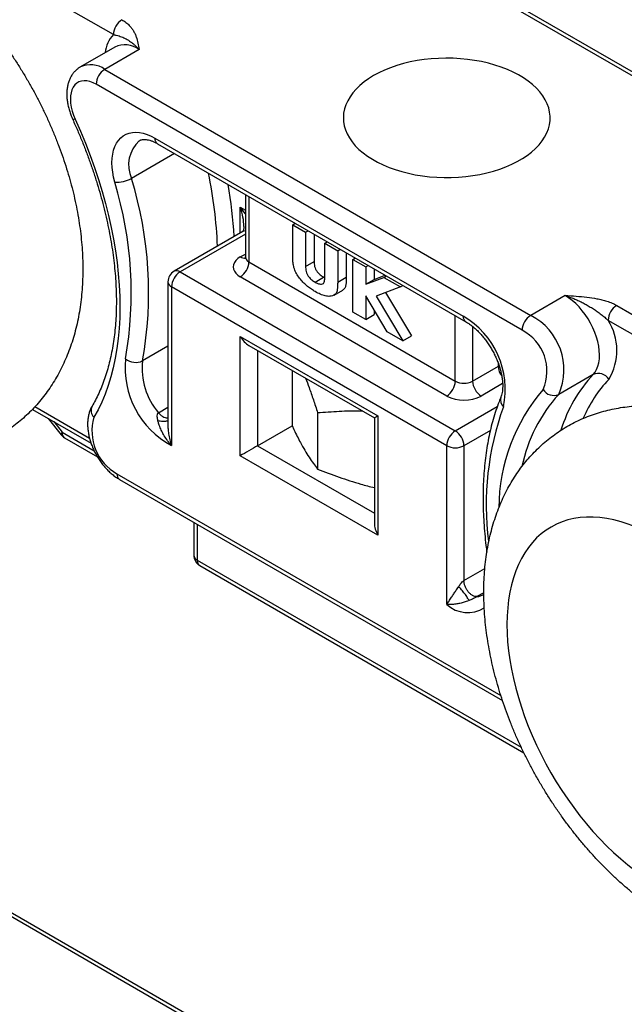
# Model space of a CAD drawing. Units: millimetres. Extents: x 17 to 829, y 20 to 541.
# Drawn here: x 118 to 134, y 90 to 117 of the extents above; entities that cross this region are included whole.
import ezdxf

# ---------------------------------------------------------------- set-up
doc = ezdxf.new("R2010")
doc.units = ezdxf.units.MM
doc.linetypes.add('SLD-Solid', pattern=[0])

msp = doc.modelspace()

# ---------------------------------------------------------------- linework, layer by layer
at = {"color": 7, "linetype": 'SLD-Solid', "lineweight": 25, "ltscale": 2}
for p, q in [((138.988, 113.107), (127.315, 119.845)), ((139.154, 113.123), (127.482, 119.861)), ((120.48, 116.715), (115.474, 119.605)), ((120.52, 116.373), (119.577, 115.829)), ((121.187, 116.307), (120.244, 115.763)), ((120.244, 115.763), (131.916, 109.025)), ((131.681, 108.616), (120.008, 115.355)), ((121.62, 113.88), (130.069, 109.003)), ((121.689, 113.727), (130.138, 108.85)), ((124.097, 112.337), (124.097, 110.624)), ((125.396, 111.507), (125.466, 111.547)), ((125.396, 111.507), (125.748, 111.304)), ((125.396, 110.648), (125.396, 111.507)), ((124.028, 111.321), (122.142, 110.232)), ((125.748, 111.304), (125.817, 111.344)), ((125.748, 111.304), (125.748, 110.367)), ((125.984, 111.248), (125.984, 110.503)), ((126.276, 110.999), (126.345, 111.039)), ((126.276, 110.097), (126.276, 110.999)), ((126.276, 110.999), (126.627, 110.796)), ((126.627, 110.796), (126.697, 110.836)), ((126.627, 110.796), (126.627, 109.937)), ((126.863, 110.74), (126.863, 110.073)), ((127.043, 110.556), (127.113, 110.596)), ((124.195, 110.488), (129.851, 107.222)), ((125.748, 110.367), (125.984, 110.503)), ((127.043, 110.556), (127.395, 110.353)), ((127.043, 109.116), (127.043, 110.556)), ((127.395, 110.353), (127.464, 110.393)), ((127.395, 110.353), (127.395, 109.875)), ((122.309, 110.216), (129.851, 105.862)), ((129.616, 106.814), (123.959, 110.08)), ((126.006, 109.936), (126.241, 110.072)), ((126.241, 110.072), (126.275, 110.056)), ((126.627, 109.937), (126.863, 110.073)), ((127.395, 109.875), (127.893, 110.066)), ((127.631, 110.297), (127.631, 110.011)), ((127.631, 110.011), (127.929, 110.125)), ((127.893, 110.066), (127.962, 110.106)), ((127.893, 110.066), (128.346, 109.804)), ((121.976, 109.944), (121.976, 106.008)), ((122.073, 109.808), (122.073, 105.459)), ((129.616, 105.454), (122.073, 109.808)), ((127.395, 109.875), (127.631, 110.011)), ((128.346, 109.804), (127.682, 109.55)), ((128.346, 109.804), (128.415, 109.844)), ((126.529, 109.581), (126.764, 109.717)), ((127.981, 108.575), (127.395, 109.559)), ((127.395, 109.559), (127.395, 108.913)), ((127.682, 109.55), (128.41, 108.327)), ((127.94, 109.649), (128.646, 108.463)), ((132.859, 109.569), (131.916, 109.025)), ((134.273, 109.297), (139.28, 106.407)), ((127.395, 108.913), (127.043, 109.116)), ((127.395, 108.913), (127.631, 109.049)), ((127.631, 109.163), (127.631, 109.049)), ((139.044, 105.999), (134.038, 108.888)), ((123.959, 108.447), (127.73, 106.27)), ((123.959, 105.181), (123.959, 108.447)), ((128.41, 108.327), (127.981, 108.575)), ((128.41, 108.327), (128.646, 108.463)), ((124.195, 108.198), (127.632, 106.213)), ((130.323, 107.222), (131.03, 107.631)), ((125.38, 107.514), (125.38, 106.001)), ((133.627, 107.405), (132.684, 106.861)), ((118.264, 106.45), (119.869, 105.524)), ((126.078, 106.36), (126.078, 104.815)), ((127.73, 106.27), (127.73, 103.004)), ((118.695, 106.201), (119.048, 105.752)), ((124.43, 105.453), (125.38, 106.001)), ((125.38, 106.006), (125.43, 105.894)), ((127.632, 106.213), (127.632, 103.332)), ((119.143, 105.67), (120.044, 105.15)), ((129.616, 101.104), (129.616, 105.454)), ((130.087, 105.454), (130.087, 101.759)), ((127.73, 103.004), (123.959, 105.181)), ((120.648, 104.53), (131.145, 98.47)), ((122.683, 103.355), (122.683, 102.459)), ((122.849, 102.17), (131.729, 97.044)), ((129.046, 85.989), (117.374, 92.727)), ((129.213, 86.006), (117.541, 92.744))]:
    msp.add_line(p, q, dxfattribs=at)
at = {"color": 8, "linetype": 'SLD-Solid', "lineweight": 25, "ltscale": 2}
for p, q in [((122.155, 113.458), (120.975, 112.776)), ((124.195, 112.281), (124.195, 110.488)), ((123.959, 111.985), (124.097, 111.905)), ((123.959, 111.281), (123.959, 111.985)), ((124.097, 111.248), (122.309, 110.216)), ((123.959, 110.624), (124.097, 110.704)), ((129.851, 107.222), (129.851, 109.015)), ((130.323, 108.721), (130.323, 107.222)), ((121.976, 108.18), (121.28, 107.779)), ((124.43, 108.062), (124.43, 105.453)), ((131.03, 107.631), (131.03, 107.705)), ((131.05, 107.642), (131.03, 107.631)), ((131.148, 107.154), (130.559, 106.814)), ((118.331, 106.524), (119.827, 105.661)), ((121.716, 106.358), (121.976, 106.507)), ((129.851, 105.862), (131.001, 106.525)), ((118.844, 106.115), (119.074, 105.823)), ((119.074, 105.823), (119.956, 105.314)), ((130.811, 105.871), (130.087, 105.454)), ((124.43, 105.453), (127.632, 103.604)), ((120.579, 104.683), (131.101, 98.608)), ((122.78, 103.299), (122.78, 102.323)), ((122.78, 102.323), (131.655, 97.199)), ((130.087, 101.759), (130.661, 102.09)), ((130.631, 101.428), (130.444, 101.319))]:
    msp.add_line(p, q, dxfattribs=at)
at = {"color": 7, "linetype": 'SLD-Solid', "lineweight": 25, "ltscale": 2, "flags": 128}
for points in [[(127.612, 115.591), (127.476, 115.507), (127.35, 115.417), (127.236, 115.322), (127.133, 115.223), (127.043, 115.12), (126.966, 115.014), (126.902, 114.904), (126.851, 114.793), (126.814, 114.679), (126.791, 114.565), (126.782, 114.449), (126.788, 114.334), (126.807, 114.219), (126.841, 114.105), (126.888, 113.993), (126.949, 113.883), (127.023, 113.776), (127.11, 113.672), (127.209, 113.572), (127.321, 113.476), (127.443, 113.385), (127.577, 113.299), (127.721, 113.219), (127.874, 113.144), (128.036, 113.077), (128.206, 113.016), (128.383, 112.962), (128.566, 112.915), (128.754, 112.877), (128.947, 112.845), (129.143, 112.822), (129.341, 112.807), (129.541, 112.8), (129.741, 112.801), (129.94, 112.81), (130.138, 112.827), (130.333, 112.852), (130.524, 112.886), (130.712, 112.926), (130.893, 112.975), (131.068, 113.03), (131.236, 113.093), (131.396, 113.162), (131.547, 113.238), (131.689, 113.32), (131.82, 113.407), (131.94, 113.499), (132.048, 113.596), (132.145, 113.697), (132.229, 113.802), (132.299, 113.91), (132.357, 114.021), (132.401, 114.133), (132.43, 114.248), (132.446, 114.363), (132.448, 114.478), (132.436, 114.593), (132.409, 114.708), (132.369, 114.821), (132.315, 114.932), (132.247, 115.041), (132.167, 115.146), (132.074, 115.248), (131.968, 115.346), (131.851, 115.44), (131.722, 115.529), (131.584, 115.612), (131.435, 115.689), (131.277, 115.76), (131.111, 115.824), (130.938, 115.882), (130.757, 115.932), (130.572, 115.974), (130.381, 116.01), (130.187, 116.037), (129.99, 116.056), (129.791, 116.067), (129.591, 116.07), (129.391, 116.065), (129.192, 116.052), (128.996, 116.031), (128.802, 116.002), (128.613, 115.965), (128.428, 115.92), (128.25, 115.868), (128.078, 115.809), (127.914, 115.743), (127.759, 115.67), (127.612, 115.591)], [(120.008, 115.355), (119.922, 115.398), (119.838, 115.429), (119.756, 115.447), (119.677, 115.451), (119.604, 115.441), (119.537, 115.419), (119.476, 115.383), (119.424, 115.335), (119.38, 115.275), (119.345, 115.204), (119.32, 115.123), (119.305, 115.034), (119.301, 114.937), (119.307, 114.835), (119.324, 114.728), (119.351, 114.618), (119.387, 114.507), (119.433, 114.396)], [(119.433, 114.396), (119.577, 114.068), (119.714, 113.739), (119.842, 113.408), (119.961, 113.077), (120.071, 112.746), (120.173, 112.416), (120.265, 112.086), (120.347, 111.758), (120.42, 111.432), (120.484, 111.109), (120.538, 110.788), (120.582, 110.471), (120.616, 110.158), (120.64, 109.849), (120.655, 109.545), (120.659, 109.246), (120.653, 108.953), (120.638, 108.667), (120.612, 108.387), (120.577, 108.114), (120.532, 107.848), (120.477, 107.591), (120.412, 107.341), (120.338, 107.101), (120.254, 106.869), (120.161, 106.647), (120.059, 106.435), (119.948, 106.232)], [(120.519, 112.671), (120.485, 112.809), (120.461, 112.946), (120.446, 113.078), (120.442, 113.206), (120.447, 113.328), (120.463, 113.443), (120.488, 113.55), (120.523, 113.649), (120.567, 113.738), (120.62, 113.816), (120.682, 113.884), (120.751, 113.94), (120.828, 113.984), (120.912, 114.015), (121.002, 114.034), (121.096, 114.04), (121.196, 114.033), (121.299, 114.014), (121.404, 113.981), (121.512, 113.937), (121.62, 113.88)], [(123.959, 110.624), (123.891, 110.578), (123.836, 110.527), (123.796, 110.471), (123.772, 110.412), (123.764, 110.352), (123.772, 110.292), (123.796, 110.233), (123.836, 110.177), (123.891, 110.126), (123.959, 110.08)], [(133.627, 107.405), (133.68, 107.47), (133.724, 107.546), (133.758, 107.633), (133.783, 107.728), (133.798, 107.832), (133.802, 107.943), (133.796, 108.059), (133.78, 108.18), (133.754, 108.305), (133.719, 108.431), (133.674, 108.558), (133.62, 108.684), (133.558, 108.808), (133.488, 108.928), (133.412, 109.044), (133.329, 109.153), (133.241, 109.255), (133.149, 109.348), (133.054, 109.432), (132.957, 109.506), (132.859, 109.569)], [(136.965, 92.862), (137.151, 92.85), (137.332, 92.85), (137.508, 92.864), (137.679, 92.89), (137.845, 92.929), (138.004, 92.98), (138.158, 93.044), (138.304, 93.12), (138.444, 93.209), (138.577, 93.309), (138.701, 93.421), (138.818, 93.545), (138.926, 93.68), (139.026, 93.826), (139.118, 93.982), (139.2, 94.148), (139.273, 94.324), (139.337, 94.509), (139.391, 94.703), (139.435, 94.905), (139.47, 95.115), (139.495, 95.333), (139.51, 95.557), (139.515, 95.788), (139.51, 96.025), (139.496, 96.266), (139.471, 96.513), (139.437, 96.763), (139.393, 97.016), (139.339, 97.273), (139.275, 97.532), (139.203, 97.792), (139.121, 98.053), (139.03, 98.314), (138.93, 98.575), (138.822, 98.835), (138.706, 99.094), (138.581, 99.35), (138.449, 99.603), (138.31, 99.853), (138.163, 100.099), (138.01, 100.341), (137.851, 100.577), (137.685, 100.807), (137.514, 101.031), (137.338, 101.248), (137.157, 101.458), (136.972, 101.659), (136.784, 101.853), (136.591, 102.037), (136.396, 102.212), (136.199, 102.378), (135.999, 102.533), (135.798, 102.678), (135.597, 102.812), (135.394, 102.935), (135.192, 103.046), (134.99, 103.146), (134.789, 103.233), (134.589, 103.309), (134.392, 103.372), (134.197, 103.422), (134.004, 103.46), (133.815, 103.485), (133.63, 103.497), (133.449, 103.497), (133.273, 103.484), (133.102, 103.458), (132.936, 103.419), (132.777, 103.367), (132.623, 103.303), (132.476, 103.227), (132.337, 103.138), (132.204, 103.038), (132.08, 102.926), (131.963, 102.802), (131.854, 102.667), (131.754, 102.522), (131.663, 102.366), (131.581, 102.2), (131.508, 102.024), (131.444, 101.838), (131.39, 101.644), (131.346, 101.442), (131.311, 101.232), (131.286, 101.014), (131.271, 100.79), (131.266, 100.559), (131.27, 100.323), (131.285, 100.081), (131.31, 99.835), (131.344, 99.584), (131.388, 99.331), (131.442, 99.074), (131.505, 98.816), (131.578, 98.556), (131.66, 98.295), (131.751, 98.033), (131.851, 97.772), (131.959, 97.512), (132.075, 97.254), (132.2, 96.997), (132.332, 96.744), (132.471, 96.494), (132.618, 96.248), (132.771, 96.007), (132.93, 95.771), (133.096, 95.54), (133.267, 95.316), (133.443, 95.099), (133.623, 94.89), (133.808, 94.688), (133.997, 94.495), (134.189, 94.31), (134.385, 94.135), (134.582, 93.97), (134.782, 93.814), (134.982, 93.669), (135.184, 93.535), (135.387, 93.413), (135.589, 93.301), (135.791, 93.202), (135.992, 93.114), (136.191, 93.039), (136.389, 92.976), (136.584, 92.925), (136.777, 92.887), (136.965, 92.862)]]:
    msp.add_lwpolyline(points, dxfattribs=at)
at = {"color": 8, "linetype": 'SLD-Solid', "lineweight": 25, "ltscale": 2, "flags": 128}
for points in [[(119.433, 114.396), (119.4, 114.39), (119.377, 114.389), (119.366, 114.393), (119.365, 114.394)], [(124.097, 111.336), (124.064, 111.334), (124.028, 111.321)], [(119.074, 105.823), (119.055, 105.793), (119.046, 105.77), (119.047, 105.755), (119.048, 105.752)]]:
    msp.add_lwpolyline(points, dxfattribs=at)
at = {"color": 7, "linetype": 'SLD-Solid', "lineweight": 25, "ltscale": 4}
for centre, radius, start, end in [((120.991, 116.692), 0.512, 122.6055, 177.3945), ((120.52, 115.331), 0.512, 122.6055, 177.3945), ((120.568, 113.497), 0.827, 266.6165, 299.4811), ((110.846, 109.649), 10.601, 349.8366, 17.1575), ((110.531, 109.633), 10.439, 350.0772, 16.9169), ((123.683, 110.511), 0.512, 302.6055, 357.3945), ((122.309, 109.944), 0.333, 119.9973, 180), ((122.585, 109.784), 0.512, 122.6055, 177.3945), ((134.549, 108.865), 0.512, 122.6055, 177.3945), ((128.892, 106.995), 2.327, 348.2596, 59.6242), ((132.192, 108.593), 0.512, 122.6055, 177.3945), ((131.153, 107.536), 1.673, 336.2059, 62.8543), ((132.765, 108.067), 1.515, 328.3513, 32.8314), ((131.108, 107.5), 1.255, 336.2049, 62.8554), ((123.227, 107.591), 2.425, 174.2476, 241.5936), ((121.091, 108.171), 0.436, 230.6268, 295.7768), ((123.13, 107.569), 1.862, 173.5436, 220.5942), ((133.764, 107.092), 0.342, 31.8266, 113.6784), ((129.34, 107.246), 0.512, 302.6055, 357.3945), ((130.087, 107.677), 0.512, 242.6097, 297.3903), ((130.835, 107.246), 0.512, 182.6055, 237.3945), ((130.087, 107.716), 1.017, 242.391, 297.609), ((132.547, 107.174), 0.342, 211.8266, 293.6784), ((121.241, 105.856), 1.347, 163.7776, 240.5303), ((119.31, 105.959), 0.333, 218.2138, 240.0027), ((130.127, 105.43), 0.512, 122.6055, 177.3945), ((129.575, 105.43), 0.512, 2.6055, 57.3945), ((129.851, 105.908), 0.512, 242.6097, 297.3903), ((123.016, 102.459), 0.333, 180, 240.0027)]:
    msp.add_arc(centre, radius, start, end, dxfattribs=at)
at = {"color": 8, "linetype": 'SLD-Solid', "lineweight": 25, "ltscale": 4}
for centre, radius, start, end in [((121.098, 116.138), 0.846, 136.9357, 174.3765), ((120.797, 115.77), 0.664, 54.0404, 114.6492), ((119.854, 115.225), 0.664, 54.0544, 114.4948), ((121.779, 113.86), 0.16, 172.7442, 235.9436), ((121.805, 113.143), 0.908, 132.7641, 203.8206), ((111.283, 110.464), 12.058, 2.1666, 11.7514), ((111.539, 110.468), 12.274, 3.3492, 10.0494), ((124.061, 110.774), 0.181, 235.5979, 281.3419), ((124.264, 110.641), 0.168, 185.6948, 245.6253), ((122.211, 110.08), 0.168, 54.3824, 114.3071), ((122.142, 109.96), 0.168, 185.6948, 245.6253), ((130.236, 108.986), 0.168, 174.3912, 234.1688), ((131.526, 107.65), 0.496, 182.2615, 215.2648), ((136.544, 104.7), 3.978, 137.1711, 162.755), ((136.691, 104.79), 3.621, 136.731, 157.016), ((136.055, 103.724), 5.012, 139.2858, 179.6286), ((135.816, 104.017), 4.23, 137.7653, 168.1708), ((120.135, 106.421), 0.266, 154.1117, 225.2029), ((131.329, 106.707), 0.244, 162.0474, 229.3777), ((138.536, 103.842), 7.838, 160.0099, 187.4296), ((119.233, 105.802), 0.16, 172.7442, 235.9436), ((120.742, 104.665), 0.164, 173.7012, 234.9867), ((122.85, 102.475), 0.168, 185.6948, 245.6253), ((122.939, 102.302), 0.16, 172.7442, 235.9436), ((130.395, 101.782), 0.465, 276.0321, 299.6668), ((130.188, 101.733), 0.85, 227.702, 302.578)]:
    msp.add_arc(centre, radius, start, end, dxfattribs=at)
for major_axis, ratio, start_param, end_param in [((-0.489, 0.531), 0.368963, 4.305096, 4.62979), ((-0.215, 0.689), 0.368959, 4.007102, 4.794941)]:
    msp.add_ellipse((123.723, 111.849), major_axis=major_axis, ratio=ratio, start_param=start_param, end_param=end_param, dxfattribs=at)
at = {"color": 7, "linetype": 'SLD-Solid', "lineweight": 25, "ltscale": 4}
for centre, major_axis, ratio, start_param, end_param in [((124.195, 108.583), (-0.236, 0.408), 0.577335, 1.570756, 2.356235), ((127.966, 106.406), (0.333, 0.192), 0.00007, 2.356154, 3.141552), ((124.195, 105.317), (0.333, 0.192), 0.00007, 0.785358, 2.356154), ((127.966, 103.14), (-0.236, 0.408), 0.577335, 0.785358, 1.570756)]:
    msp.add_ellipse(centre, major_axis=major_axis, ratio=ratio, start_param=start_param, end_param=end_param, dxfattribs=at)
at = {"color": 7, "linetype": 'SLD-Solid', "lineweight": 25, "ltscale": 2}
for points, knots in [([(113.66, 119.693), (113.61, 119.713), (113.474, 119.77), (113.251, 119.853), (112.989, 119.937), (112.728, 120.007), (112.468, 120.064), (112.209, 120.108), (111.953, 120.138), (111.7, 120.155), (111.45, 120.159), (111.204, 120.149), (110.962, 120.127), (110.725, 120.092), (110.493, 120.044), (110.265, 119.985), (110.044, 119.914), (109.828, 119.831), (109.618, 119.736), (109.415, 119.631), (109.219, 119.515), (109.029, 119.388), (108.847, 119.252), (108.672, 119.105), (108.506, 118.948), (108.347, 118.783), (108.196, 118.607), (108.054, 118.423), (107.921, 118.23), (107.796, 118.028), (107.68, 117.818), (107.574, 117.599), (107.476, 117.372), (107.389, 117.136), (107.311, 116.893), (107.243, 116.642), (107.186, 116.384), (107.139, 116.119), (107.103, 115.848), (107.077, 115.571), (107.063, 115.289), (107.059, 115.003), (107.066, 114.713), (107.084, 114.42), (107.112, 114.124), (107.151, 113.827), (107.199, 113.529), (107.258, 113.23), (107.326, 112.931), (107.404, 112.633), (107.49, 112.335), (107.586, 112.038), (107.69, 111.743), (107.803, 111.449), (107.924, 111.158), (108.053, 110.869), (108.19, 110.583), (108.335, 110.3), (108.487, 110.022), (108.646, 109.746), (108.812, 109.476), (108.985, 109.21), (109.165, 108.949), (109.351, 108.693), (109.543, 108.443), (109.742, 108.199), (109.946, 107.962), (110.156, 107.731), (110.371, 107.508), (110.592, 107.292), (110.818, 107.083), (111.048, 106.884), (111.284, 106.693), (111.523, 106.511), (111.768, 106.338), (112.016, 106.176), (112.267, 106.024), (112.522, 105.884), (112.779, 105.754), (113.039, 105.637), (113.299, 105.533), (113.561, 105.441), (113.822, 105.363), (114.083, 105.298), (114.343, 105.246), (114.6, 105.208), (114.855, 105.183), (115.107, 105.172), (115.356, 105.174), (115.6, 105.188), (115.84, 105.216), (116.075, 105.256), (116.306, 105.308), (116.531, 105.373), (116.75, 105.449), (116.963, 105.537), (117.17, 105.635), (117.371, 105.745), (117.565, 105.865), (117.751, 105.996), (117.93, 106.137), (118.101, 106.288), (118.265, 106.448), (118.42, 106.618), (118.567, 106.797), (118.706, 106.985), (118.836, 107.181), (118.957, 107.387), (119.069, 107.601), (119.172, 107.823), (119.265, 108.054), (119.349, 108.292), (119.423, 108.539), (119.486, 108.792), (119.539, 109.053), (119.582, 109.321), (119.613, 109.595), (119.634, 109.874), (119.644, 110.158), (119.644, 110.446), (119.632, 110.737), (119.61, 111.031), (119.578, 111.327), (119.535, 111.625), (119.482, 111.923), (119.42, 112.222), (119.348, 112.521), (119.267, 112.819), (119.176, 113.117), (119.077, 113.413), (118.969, 113.708), (118.853, 114.001), (118.728, 114.291), (118.596, 114.578), (118.456, 114.863), (118.308, 115.144), (118.153, 115.422), (117.991, 115.695), (117.822, 115.964), (117.646, 116.228), (117.464, 116.487), (117.275, 116.74), (117.08, 116.987), (116.88, 117.229), (116.673, 117.463), (116.461, 117.691), (116.243, 117.912), (116.021, 118.125), (115.793, 118.329), (115.56, 118.526), (115.323, 118.713), (115.081, 118.891), (114.836, 119.059), (114.586, 119.217), (114.333, 119.365), (114.077, 119.501), (113.853, 119.609), (113.713, 119.67), (113.66, 119.693)], [0, 0, 0, 0, 0.0038977, 0.0106482, 0.0173674, 0.0240263, 0.030615, 0.0371258, 0.0435537, 0.0498963, 0.0561537, 0.0623284, 0.0684245, 0.0744478, 0.080405, 0.0863037, 0.0921518, 0.0979577, 0.1037298, 0.1094767, 0.1152071, 0.1209292, 0.1266493, 0.1323762, 0.1381187, 0.1438854, 0.149685, 0.155526, 0.1614164, 0.167364, 0.1733758, 0.179458, 0.1856152, 0.1918509, 0.1981663, 0.2045605, 0.2110305, 0.2175707, 0.2241737, 0.2308302, 0.2375302, 0.2442632, 0.251019, 0.2577882, 0.2645622, 0.2713331, 0.2780965, 0.284849, 0.2915884, 0.2983138, 0.3050248, 0.3117218, 0.3184055, 0.3250773, 0.3317386, 0.3383911, 0.3450367, 0.3516773, 0.3583149, 0.3649516, 0.3715896, 0.3782302, 0.3848757, 0.3915281, 0.3981895, 0.4048621, 0.4115477, 0.4182482, 0.4249653, 0.4317004, 0.4384545, 0.4452282, 0.4520213, 0.458833, 0.4656613, 0.472503, 0.4793533, 0.4862038, 0.4930454, 0.499868, 0.5066602, 0.5134101, 0.5201059, 0.5267371, 0.5332946, 0.5397719, 0.5461649, 0.5524724, 0.5586955, 0.5648374, 0.5709029, 0.5768982, 0.5828305, 0.5887075, 0.5945372, 0.6003282, 0.606089, 0.6118281, 0.6175542, 0.6232744, 0.6289962, 0.6347285, 0.6404798, 0.646259, 0.6520746, 0.6579348, 0.6638478, 0.669821, 0.675861, 0.6819734, 0.6881625, 0.6944308, 0.7007788, 0.7072046, 0.7137041, 0.7202711, 0.7268972, 0.7335729, 0.7402877, 0.7470312, 0.7537935, 0.7605659, 0.7673393, 0.7741076, 0.7808668, 0.7876141, 0.7943479, 0.8010674, 0.8077726, 0.814464, 0.8211427, 0.82781, 0.8344674, 0.8411169, 0.8477601, 0.8543992, 0.8610363, 0.8676733, 0.8743121, 0.8809544, 0.8876025, 0.8942583, 0.9009241, 0.9076017, 0.9142932, 0.9210004, 0.9277247, 0.9344675, 0.9412296, 0.9480113, 0.9548122, 0.961631, 0.9684653, 0.9753111, 0.9821627, 0.9890107, 0.9958459, 1, 1, 1, 1]), ([(120.715, 117.124), (120.753, 117.1), (120.829, 117.052), (120.914, 116.973), (120.981, 116.893), (121.033, 116.815), (121.075, 116.733), (121.119, 116.622), (121.156, 116.481), (121.176, 116.366), (121.187, 116.308), (121.187, 116.307)], [0, 0, 0, 0, 0.109894, 0.22211, 0.316509, 0.411688, 0.508704, 0.606134, 0.801045, 0.996605, 1, 1, 1, 1]), ([(120.48, 116.715), (120.494, 116.713), (120.522, 116.708), (120.575, 116.696), (120.636, 116.679), (120.704, 116.655), (120.769, 116.628), (120.831, 116.596), (120.893, 116.56), (120.953, 116.519), (121.014, 116.472), (121.075, 116.42), (121.128, 116.369), (121.164, 116.331), (121.181, 116.313), (121.186, 116.308), (121.187, 116.307)], [0, 0, 0, 0, 0.045563, 0.09125, 0.183209, 0.27661, 0.370183, 0.464111, 0.558167, 0.649306, 0.740635, 0.832633, 0.924897, 0.979033, 0.995761, 1, 1, 1, 1]), ([(119.58, 115.829), (119.576, 115.827), (119.544, 115.812), (119.492, 115.772), (119.424, 115.71), (119.365, 115.639), (119.314, 115.56), (119.273, 115.474), (119.241, 115.379), (119.218, 115.278), (119.205, 115.17), (119.202, 115.056), (119.21, 114.939), (119.227, 114.818), (119.255, 114.697), (119.291, 114.576), (119.329, 114.475), (119.356, 114.415), (119.365, 114.394)], [0, 0, 0, 0, 0.009054, 0.071358, 0.133334, 0.195546, 0.258608, 0.323067, 0.389341, 0.457623, 0.527801, 0.599462, 0.672024, 0.744904, 0.817668, 0.890178, 0.962416, 1, 1, 1, 1]), ([(119.365, 114.394), (119.389, 114.341), (119.459, 114.187), (119.569, 113.929), (119.692, 113.623), (119.808, 113.316), (119.916, 113.008), (120.016, 112.701), (120.108, 112.395), (120.192, 112.09), (120.267, 111.787), (120.334, 111.486), (120.393, 111.187), (120.442, 110.891), (120.484, 110.599), (120.516, 110.311), (120.541, 110.026), (120.556, 109.747), (120.563, 109.472), (120.561, 109.203), (120.55, 108.94), (120.531, 108.682), (120.503, 108.432), (120.467, 108.188), (120.423, 107.951), (120.37, 107.722), (120.309, 107.501), (120.241, 107.288), (120.164, 107.083), (120.079, 106.886), (119.991, 106.704), (119.926, 106.591), (119.896, 106.537)], [0, 0, 0, 0, 0.017864, 0.05192, 0.085972, 0.120018, 0.154056, 0.188085, 0.222104, 0.256114, 0.290112, 0.324098, 0.358071, 0.392032, 0.425979, 0.459912, 0.493832, 0.52774, 0.561635, 0.59552, 0.629396, 0.663267, 0.697136, 0.731007, 0.764885, 0.798778, 0.832695, 0.866647, 0.900645, 0.934705, 0.968842, 1, 1, 1, 1]), ([(121.189, 113.809), (121.203, 113.816), (121.228, 113.829), (121.274, 113.84), (121.323, 113.844), (121.378, 113.841), (121.442, 113.831), (121.513, 113.81), (121.588, 113.78), (121.648, 113.751), (121.682, 113.731), (121.689, 113.727)], [0, 0, 0, 0, 0.15337, 0.281706, 0.399167, 0.510628, 0.62893, 0.743717, 0.857004, 0.969956, 1, 1, 1, 1]), ([(124.056, 111.463), (124.056, 111.463), (124.058, 111.441), (124.054, 111.406), (124.046, 111.363), (124.036, 111.335), (124.028, 111.322), (124.025, 111.319), (124.025, 111.319), (124.026, 111.319)], [0, 0, 0, 0, 0.007708, 0.256412, 0.468186, 0.650763, 0.818057, 0.988673, 1, 1, 1, 1]), ([(124.096, 110.624), (124.096, 110.617), (124.096, 110.601), (124.09, 110.584), (124.084, 110.576), (124.086, 110.578), (124.086, 110.578)], [0, 0, 0, 0, 0.297205, 0.645322, 0.94434, 1, 1, 1, 1]), ([(126.013, 109.674), (125.978, 109.695), (125.907, 109.738), (125.802, 109.816), (125.7, 109.908), (125.604, 110.015), (125.516, 110.132), (125.445, 110.265), (125.412, 110.4), (125.398, 110.527), (125.397, 110.607), (125.396, 110.648)], [0, 0, 0, 0, 0.112126, 0.22423, 0.336306, 0.44836, 0.560312, 0.669994, 0.779789, 0.889869, 1, 1, 1, 1]), ([(125.748, 110.367), (125.748, 110.344), (125.749, 110.299), (125.757, 110.228), (125.783, 110.152), (125.838, 110.07), (125.915, 109.994), (125.975, 109.955), (126.006, 109.936)], [0, 0, 0, 0, 0.140362, 0.28057, 0.419924, 0.559889, 0.779687, 1, 1, 1, 1]), ([(125.984, 110.503), (125.984, 110.48), (125.985, 110.435), (125.993, 110.364), (126.019, 110.288), (126.074, 110.206), (126.15, 110.13), (126.211, 110.092), (126.241, 110.072)], [0, 0, 0, 0, 0.140362, 0.28057, 0.419924, 0.559889, 0.779687, 1, 1, 1, 1]), ([(126.006, 109.936), (126.027, 109.925), (126.069, 109.902), (126.131, 109.882), (126.189, 109.878), (126.237, 109.891), (126.263, 109.933), (126.271, 109.985), (126.275, 110.039), (126.275, 110.077), (126.276, 110.097)], [0, 0, 0, 0, 0.140153, 0.280293, 0.420346, 0.560058, 0.669618, 0.77967, 0.889821, 1, 1, 1, 1]), ([(126.863, 110.073), (126.863, 110.039), (126.862, 109.972), (126.855, 109.875), (126.837, 109.785), (126.8, 109.737), (126.771, 109.723), (126.763, 109.719)], [0, 0, 0, 0, 0.230097, 0.460146, 0.689719, 0.91917, 1, 1, 1, 1]), ([(126.627, 109.937), (126.627, 109.903), (126.626, 109.836), (126.619, 109.739), (126.602, 109.648), (126.552, 109.59), (126.487, 109.559), (126.401, 109.54), (126.288, 109.55), (126.151, 109.598), (126.059, 109.649), (126.013, 109.674)], [0, 0, 0, 0, 0.093435, 0.186849, 0.280071, 0.373243, 0.466603, 0.55999, 0.706549, 0.853233, 1, 1, 1, 1]), ([(132.859, 109.569), (132.861, 109.569), (132.961, 109.563), (133.16, 109.551), (133.451, 109.526), (133.689, 109.491), (133.871, 109.451), (134.01, 109.412), (134.148, 109.362), (134.232, 109.319), (134.273, 109.297)], [0, 0, 0, 0, 0.003395, 0.19873, 0.393904, 0.583855, 0.680886, 0.777874, 0.888992, 1, 1, 1, 1]), ([(132.859, 109.569), (132.861, 109.568), (132.87, 109.566), (132.901, 109.556), (132.95, 109.539), (133.03, 109.51), (133.106, 109.48), (133.183, 109.447), (133.24, 109.42), (133.315, 109.383), (133.41, 109.334), (133.523, 109.27), (133.634, 109.201), (133.724, 109.14), (133.795, 109.09), (133.847, 109.051), (133.898, 109.012), (133.946, 108.972), (133.993, 108.931), (134.023, 108.903), (134.038, 108.888)], [0, 0, 0, 0, 0.004239, 0.020966, 0.0751, 0.120641, 0.211814, 0.257498, 0.303516, 0.349563, 0.441833, 0.535261, 0.628824, 0.722728, 0.769743, 0.816784, 0.862417, 0.9081, 0.953994, 1, 1, 1, 1]), ([(130.138, 108.85), (130.152, 108.841), (130.194, 108.817), (130.264, 108.769), (130.349, 108.702), (130.434, 108.627), (130.518, 108.543), (130.599, 108.451), (130.678, 108.352), (130.753, 108.247), (130.824, 108.138), (130.888, 108.024), (130.947, 107.908), (130.999, 107.79), (131.044, 107.672), (131.081, 107.555), (131.11, 107.44), (131.131, 107.33), (131.145, 107.224), (131.151, 107.124), (131.149, 107.032), (131.141, 106.947), (131.126, 106.872), (131.111, 106.819), (131.1, 106.792), (131.097, 106.783)], [0, 0, 0, 0, 0.023441, 0.068394, 0.113582, 0.159038, 0.204751, 0.250693, 0.296825, 0.3431, 0.389473, 0.435895, 0.482314, 0.528669, 0.574909, 0.620987, 0.666855, 0.712472, 0.757803, 0.802826, 0.847548, 0.892017, 0.93635, 0.980721, 1, 1, 1, 1]), ([(125.749, 107.301), (125.781, 107.217), (125.852, 107.027), (125.961, 106.713), (126.039, 106.478), (126.078, 106.36)], [0, 0, 0, 0, 0.282001, 0.640667, 1, 1, 1, 1]), ([(119.896, 106.537), (119.885, 106.518), (119.859, 106.47), (119.826, 106.388), (119.798, 106.29), (119.78, 106.185), (119.772, 106.074), (119.775, 105.958), (119.788, 105.839), (119.81, 105.718), (119.842, 105.597), (119.883, 105.476), (119.933, 105.357), (119.99, 105.241), (120.055, 105.128), (120.126, 105.02), (120.204, 104.917), (120.288, 104.82), (120.377, 104.731), (120.471, 104.65), (120.561, 104.582), (120.621, 104.546), (120.648, 104.53)], [0, 0, 0, 0, 0.031776, 0.079161, 0.127552, 0.177387, 0.228459, 0.280393, 0.332764, 0.385172, 0.437432, 0.489495, 0.541379, 0.593141, 0.644861, 0.696623, 0.748491, 0.800557, 0.852912, 0.905633, 0.95877, 1, 1, 1, 1]), ([(131.097, 106.783), (131.081, 106.742), (131.034, 106.624), (130.963, 106.422), (130.887, 106.176), (130.82, 105.922), (130.763, 105.661), (130.714, 105.393), (130.675, 105.118), (130.645, 104.836), (130.624, 104.549), (130.612, 104.256), (130.609, 103.958), (130.616, 103.656), (130.631, 103.349), (130.656, 103.037), (130.684, 102.768), (130.707, 102.601), (130.716, 102.541)], [0, 0, 0, 0, 0.035221, 0.101093, 0.16704, 0.233092, 0.299228, 0.365432, 0.431688, 0.49798, 0.564297, 0.630629, 0.696966, 0.763299, 0.829625, 0.895939, 0.962237, 1, 1, 1, 1]), ([(138.282, 91.591), (138.336, 91.586), (138.475, 91.573), (138.696, 91.565), (138.944, 91.567), (139.188, 91.583), (139.428, 91.612), (139.663, 91.653), (139.893, 91.706), (140.117, 91.771), (140.336, 91.848), (140.549, 91.937), (140.755, 92.036), (140.955, 92.147), (141.149, 92.268), (141.335, 92.399), (141.513, 92.541), (141.684, 92.692), (141.847, 92.853), (142.002, 93.024), (142.148, 93.203), (142.286, 93.392), (142.415, 93.589), (142.536, 93.795), (142.647, 94.01), (142.749, 94.233), (142.842, 94.464), (142.925, 94.703), (142.998, 94.95), (143.06, 95.204), (143.113, 95.466), (143.154, 95.734), (143.185, 96.008), (143.206, 96.287), (143.215, 96.572), (143.214, 96.86), (143.201, 97.151), (143.179, 97.446), (143.145, 97.742), (143.102, 98.04), (143.048, 98.338), (142.985, 98.637), (142.913, 98.936), (142.83, 99.234), (142.739, 99.532), (142.64, 99.828), (142.531, 100.122), (142.414, 100.415), (142.289, 100.705), (142.156, 100.993), (142.016, 101.277), (141.867, 101.558), (141.712, 101.835), (141.549, 102.108), (141.38, 102.376), (141.203, 102.64), (141.021, 102.898), (140.831, 103.151), (140.636, 103.398), (140.435, 103.639), (140.228, 103.873), (140.016, 104.101), (139.798, 104.321), (139.575, 104.533), (139.346, 104.737), (139.113, 104.933), (138.876, 105.119), (138.634, 105.297), (138.388, 105.464), (138.138, 105.622), (137.885, 105.768), (137.629, 105.903), (137.37, 106.027), (137.11, 106.138), (136.849, 106.236), (136.588, 106.321), (136.326, 106.393), (136.066, 106.452), (135.807, 106.497), (135.551, 106.529), (135.297, 106.547), (135.047, 106.552), (134.801, 106.544), (134.558, 106.523), (134.32, 106.489), (134.087, 106.443), (133.86, 106.385), (133.637, 106.315), (133.421, 106.233), (133.211, 106.14), (133.007, 106.036), (132.809, 105.921), (132.619, 105.796), (132.436, 105.66), (132.261, 105.514), (132.093, 105.359), (131.934, 105.194), (131.782, 105.02), (131.639, 104.837), (131.505, 104.644), (131.379, 104.444), (131.262, 104.234), (131.155, 104.016), (131.057, 103.79), (130.968, 103.555), (130.889, 103.313), (130.82, 103.063), (130.762, 102.805), (130.714, 102.541), (130.676, 102.271), (130.65, 101.994), (130.634, 101.713), (130.629, 101.427), (130.635, 101.137), (130.652, 100.844), (130.679, 100.549), (130.716, 100.252), (130.764, 99.954), (130.821, 99.655), (130.888, 99.356), (130.965, 99.058), (131.051, 98.76), (131.145, 98.463), (131.249, 98.167), (131.361, 97.874), (131.481, 97.582), (131.609, 97.293), (131.745, 97.007), (131.889, 96.724), (132.04, 96.444), (132.199, 96.169), (132.364, 95.898), (132.537, 95.631), (132.716, 95.37), (132.901, 95.113), (133.093, 94.863), (133.291, 94.618), (133.494, 94.38), (133.703, 94.149), (133.918, 93.924), (134.138, 93.708), (134.363, 93.499), (134.594, 93.298), (134.828, 93.106), (135.068, 92.923), (135.312, 92.749), (135.559, 92.586), (135.81, 92.433), (136.065, 92.291), (136.322, 92.161), (136.581, 92.043), (136.842, 91.937), (137.103, 91.844), (137.365, 91.764), (137.626, 91.697), (137.885, 91.644), (138.104, 91.61), (138.236, 91.596), (138.282, 91.591)], [0, 0, 0, 0, 0.004124, 0.010405, 0.016621, 0.022757, 0.028818, 0.034808, 0.040736, 0.046609, 0.052436, 0.058225, 0.063983, 0.069721, 0.075447, 0.081167, 0.086889, 0.092622, 0.098376, 0.104157, 0.109976, 0.115839, 0.121757, 0.127734, 0.13378, 0.139897, 0.146092, 0.152366, 0.15872, 0.165151, 0.171656, 0.178228, 0.184858, 0.191537, 0.198254, 0.204999, 0.211762, 0.218535, 0.225308, 0.232076, 0.238835, 0.245581, 0.252314, 0.259032, 0.265736, 0.272427, 0.279105, 0.285771, 0.292428, 0.299077, 0.30572, 0.312359, 0.318996, 0.325633, 0.332272, 0.338914, 0.345563, 0.352219, 0.358886, 0.365565, 0.372257, 0.378965, 0.385691, 0.392435, 0.399199, 0.405982, 0.412784, 0.419604, 0.426439, 0.433286, 0.440138, 0.446985, 0.453819, 0.460628, 0.467401, 0.474127, 0.480792, 0.487389, 0.493908, 0.500345, 0.506697, 0.512964, 0.519147, 0.525251, 0.531282, 0.537246, 0.543151, 0.549004, 0.554814, 0.560589, 0.566338, 0.57207, 0.577793, 0.583513, 0.589238, 0.594979, 0.600743, 0.606538, 0.612374, 0.618259, 0.6242, 0.630205, 0.636279, 0.642428, 0.648655, 0.654962, 0.661348, 0.66781, 0.674343, 0.68094, 0.687591, 0.694287, 0.701017, 0.707771, 0.714539, 0.721313, 0.728085, 0.734849, 0.741603, 0.748344, 0.755071, 0.761783, 0.768481, 0.775167, 0.78184, 0.788502, 0.795155, 0.801802, 0.808443, 0.81508, 0.821717, 0.828355, 0.834995, 0.84164, 0.848291, 0.854952, 0.861623, 0.868307, 0.875006, 0.881721, 0.888454, 0.895207, 0.901978, 0.908769, 0.915579, 0.922406, 0.929246, 0.936096, 0.942947, 0.94979, 0.956615, 0.963411, 0.970166, 0.976868, 0.983506, 0.990072, 0.996558, 1, 1, 1, 1]), ([(121.702, 106.132), (121.694, 106.168), (121.682, 106.227), (121.682, 106.298), (121.694, 106.334), (121.706, 106.35), (121.713, 106.355), (121.716, 106.358)], [0, 0, 0, 0, 0.449856, 0.730227, 0.875202, 0.939021, 1, 1, 1, 1]), ([(126.078, 106.36), (126.273, 106.375), (126.664, 106.403), (127.073, 106.416), (127.288, 106.405), (127.301, 106.405)], [0, 0, 0, 0, 0.483174, 0.96796, 1, 1, 1, 1]), ([(122.073, 105.459), (122.072, 105.46), (122.034, 105.501), (121.964, 105.587), (121.89, 105.699), (121.828, 105.808), (121.776, 105.914), (121.73, 106.03), (121.71, 106.104), (121.702, 106.132)], [0, 0, 0, 0, 0.005204, 0.217161, 0.427148, 0.522065, 0.70367, 0.886483, 1, 1, 1, 1]), ([(125.43, 105.894), (125.459, 105.832), (125.518, 105.708), (125.617, 105.517), (125.725, 105.324), (125.843, 105.135), (125.961, 104.964), (126.039, 104.865), (126.078, 104.815)], [0, 0, 0, 0, 0.134064, 0.268399, 0.450124, 0.632395, 0.816027, 1, 1, 1, 1]), ([(126.078, 104.815), (126.273, 104.74), (126.664, 104.59), (127.183, 104.418), (127.509, 104.337), (127.632, 104.306)], [0, 0, 0, 0, 0.381739, 0.764752, 1, 1, 1, 1]), ([(129.94, 101.594), (129.96, 101.622), (129.991, 101.666), (130.035, 101.717), (130.065, 101.745), (130.08, 101.754), (130.087, 101.759)], [0, 0, 0, 0, 0.468003, 0.735495, 0.874291, 1, 1, 1, 1]), ([(129.616, 101.104), (129.616, 101.105), (129.636, 101.135), (129.677, 101.198), (129.732, 101.281), (129.786, 101.362), (129.836, 101.439), (129.89, 101.521), (129.926, 101.574), (129.94, 101.594)], [0, 0, 0, 0, 0.00572, 0.228047, 0.450452, 0.545414, 0.720178, 0.894835, 1, 1, 1, 1]), ([(130.226, 101.211), (130.201, 101.202), (130.137, 101.177), (130.036, 101.146), (129.94, 101.125), (129.839, 101.11), (129.736, 101.1), (129.655, 101.101), (129.617, 101.104), (129.616, 101.104)], [0, 0, 0, 0, 0.113517, 0.295057, 0.477935, 0.572852, 0.782839, 0.994796, 1, 1, 1, 1]), ([(130.444, 101.319), (130.44, 101.317), (130.432, 101.313), (130.412, 101.301), (130.374, 101.281), (130.308, 101.247), (130.257, 101.225), (130.226, 101.211)], [0, 0, 0, 0, 0.060963, 0.124778, 0.269771, 0.550143, 1, 1, 1, 1])]:
    msp.add_open_spline(points, degree=3, knots=knots, dxfattribs=at)
at = {"color": 8, "linetype": 'SLD-Solid', "lineweight": 25, "ltscale": 2}
for points, knots in [([(121.716, 106.358), (121.735, 106.336), (121.772, 106.293), (121.835, 106.248), (121.897, 106.221), (121.945, 106.213), (121.969, 106.221), (121.976, 106.224)], [0, 0, 0, 0, 0.225136, 0.450271, 0.675407, 0.900543, 1, 1, 1, 1]), ([(121.976, 106.143), (121.971, 106.139), (121.96, 106.131), (121.927, 106.123), (121.882, 106.117), (121.828, 106.117), (121.767, 106.122), (121.724, 106.129), (121.702, 106.132)], [0, 0, 0, 0, 0.121378, 0.297102, 0.472827, 0.648551, 0.824276, 1, 1, 1, 1]), ([(121.977, 106.008), (121.976, 105.998), (121.975, 105.944), (121.981, 105.868), (121.996, 105.748), (122.021, 105.617), (122.053, 105.512), (122.073, 105.46), (122.073, 105.459)], [0, 0, 0, 0, 0.053778, 0.284139, 0.40878, 0.699024, 0.992492, 1, 1, 1, 1])]:
    msp.add_open_spline(points, degree=3, knots=knots, dxfattribs=at)
at = {"color": 7, "linetype": 'SLD-Solid', "lineweight": 25, "ltscale": 2}
for points in [[(130.444, 101.319), (130.425, 101.319), (130.388, 101.32), (130.326, 101.346), (130.263, 101.39), (130.205, 101.451), (130.155, 101.524), (130.117, 101.603), (130.092, 101.684), (130.089, 101.734), (130.087, 101.759)], [(130.226, 101.211), (130.22, 101.224), (130.208, 101.249), (130.18, 101.296), (130.146, 101.347), (130.108, 101.4), (130.066, 101.454), (130.023, 101.506), (129.98, 101.554), (129.954, 101.581), (129.94, 101.594)]]:
    msp.add_open_spline(points, degree=3, dxfattribs=at)

doc.saveas('drawing.dxf')
